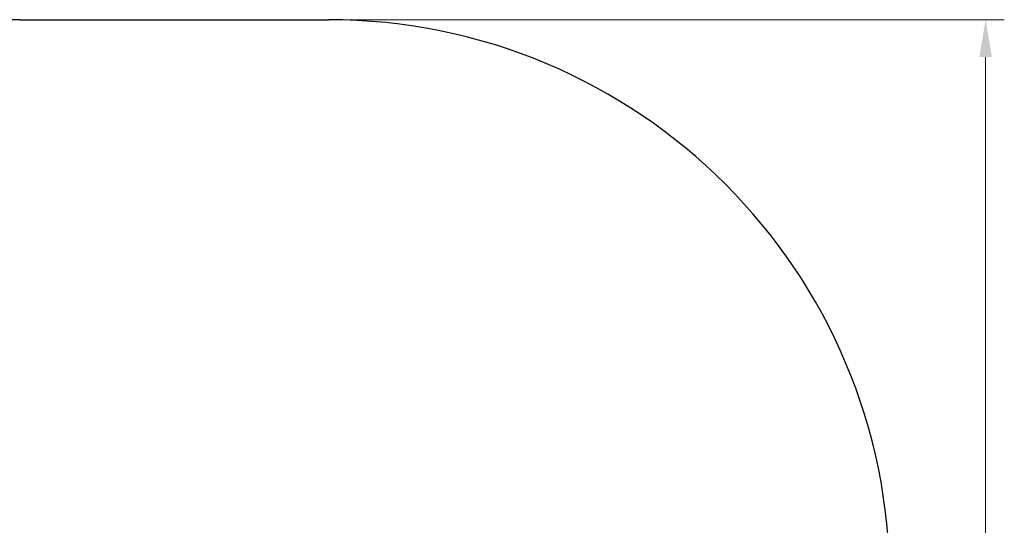
# Model space of a CAD drawing. Units: millimetres. Extents: x -6611 to -2480, y 825 to 8836.
# Drawn here: x -5111 to -2480, y 4719 to 6069 of the extents above; entities that cross this region are included whole.
import ezdxf

# ---------------------------------------------------------------- set-up
doc = ezdxf.new("R2010")
doc.units = ezdxf.units.MM
doc.header["$LTSCALE"] = 50
doc.layers.add('Dimension (ISO)', color=7, linetype='Continuous', lineweight=18, true_color=0x42a0ff)
doc.layers.add('Visible (ISO)', color=7, linetype='Continuous', lineweight=30)
doc.styles.add('Label Text (ISO)', font='tahoma.ttf')
doc.dimstyles.new('Default (ISO)', dxfattribs={"dimscale": 50, "dimtxt": 3.5, "dimasz": 2.5, "dimexe": 1, "dimexo": 0.5, "dimgap": 0.762, "dimtad": 1, "dimtoh": 1, "dimrnd": 1e-08, "dimtxsty": 'Label Text (ISO)', "dimcen": 0.09, "dimdle": 10, "dimclrd": 256, "dimclre": 256, "dimclrt": 256, "dimadec": 0, "dimazin": 0, "dimtfac": 0.714286, "dimtdec": 3, "dimtmove": 0, "dimatfit": 3, "dimfxl": 1, "dimtolj": 1, "dimtzin": 0, "dimlwd": -1, "dimlwe": -1, "dimarcsym": 0})

# ---------------------------------------------------------------- blocks, each defined once
blk = doc.blocks.new('*D6')
at = {"layer": 'Defpoints', "color": 0, "transparency": 16777216}
for p in [(-4285.6, 6069.2), (-4285.6, 2219.2), (-2529.5, 2219.2)]:
    blk.add_point(p, dxfattribs=at)
at = {"layer": 'Dimension (ISO)', "transparency": 16777216}
for p, q in [((-4260.6, 6069.2), (-2479.5, 6069.2)), ((-2529.5, 5969.2), (-2529.5, 2319.2)), ((-4260.6, 2219.2), (-2479.5, 2219.2))]:
    blk.add_line(p, q, dxfattribs=at)
for points in [[(-2546.2, 5969.2), (-2512.8, 5969.2), (-2529.5, 6069.2)], [(-2546.2, 2319.2), (-2512.8, 2319.2), (-2529.5, 2219.2)]]:
    blk.add_solid(points, dxfattribs=at)
at = {"layer": 'Dimension (ISO)', "transparency": 16777216, "insert": (-2672.2, 4168.9), "char_height": 100, "attachment_point": 2, "rotation": 90, "style": 'Label Text (ISO)'}
blk.add_mtext('\\A1;3850', dxfattribs=at)

msp = doc.modelspace()

# ---------------------------------------------------------------- linework, layer by layer
at = {"layer": 'Visible (ISO)'}
msp.add_line((-5110.561, 6069.19), (-4285.561, 6069.19), dxfattribs=at)
for centre, start, end in [((-5110.561, 4569.19), 90, 180), ((-4285.561, 4569.19), 0, 90)]:
    msp.add_arc(centre, 1500, start, end, dxfattribs=at)

# ---------------------------------------------------------------- dimensions: what is measured, and where the dimension line sits
at = {"layer": 'Dimension (ISO)'}
dim = msp.add_linear_dim(base=(-2529.506, 2219.19), p1=(-4285.561, 6069.19), p2=(-4285.561, 2219.19), angle=270, dimstyle='Default (ISO)', override={"dimtxt": 2, "dimasz": 2, "dimtoh": 0, "dimdec": 2, "dimtp": 0, "dimtm": 0, "dimtdec": 3, "dimtofl": 0, "dimatfit": 1}, dxfattribs=at)
dim.commit()
dim.dimension.update_dxf_attribs({"geometry": '*D6', "text_midpoint": (-2529.506, 4168.939), "dimtype": 160})

doc.saveas('drawing.dxf')
